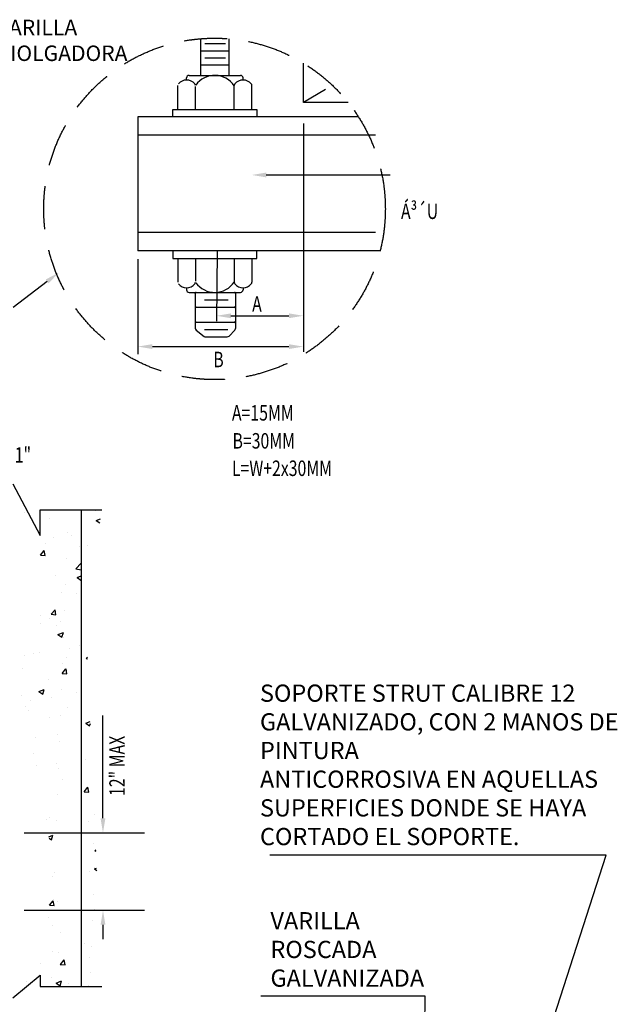
# Model space of a CAD drawing. Extents: x 296166 to 995696, y -262390 to 250739.
# Drawn here: x 360784 to 367727, y -241834 to -230389 of the extents above; entities that cross this region are included whole.
import ezdxf
from ezdxf import colors
from ezdxf.entities.mleader import LeaderData, LeaderLine
from ezdxf.math import Vec2, Vec3

# ---------------------------------------------------------------- set-up
doc = ezdxf.new("R2010")
doc.units = 0
doc.header["$LTSCALE"] = 1000
doc.linetypes.add('DASHED', pattern=[0.75, 0.5, -0.25])
for name, color, linetype in [('A-MBND-MEDM', 1, 'Continuous'), ('A-MBND-THCK', 2, 'Continuous'), ('M-BOUND', 54, 'Continuous'), ('M-DUCT-SUPP', 134, 'Continuous'), ('M-NOTE', 54, 'Continuous'), ('M-TEXT', 54, 'Continuous')]:
    doc.layers.add(name, color=color, linetype=linetype)
doc.styles.add('ANNTEXT', font='romans.shx')
doc.styles.add('DIMTEXT', font='dim.shx', dxfattribs={"width": 0.75})
doc.styles.get("Standard").update_dxf_attribs({"font": 'gbenor.shx', "bigfont": 'gbcbig.shx'})

msp = doc.modelspace()

# ---------------------------------------------------------------- hatches: boundary and pattern name
at = {"layer": 'A-MBND-MEDM'}
h = msp.add_hatch(dxfattribs=at)
h.set_pattern_fill('AR-CONC', color=256, scale=3.6, style=0)
h.set_pattern_definition([(50, (262446.2, -300395.75), (655.8648, -57.3807), [68.58, -754.38]), (355, (262446.2, -300395.75), (-126.874, 687.804), [54.864, -603.504]), (100.451, (262500.9, -300400.53), (528.993, 630.42), [58.284, -641.124]), (46.1842, (262446.2, -300212.9), (975.8845, -151.3524), [102.87, -1131.57]), (96.6356, (262527.55, -300225.5), (854.655, 890.732), [87.426, -961.686]), (351.184, (262446.2, -300212.9), (854.657, 890.73), [82.296, -905.256]), (21, (262537.67, -300258.6), (545.8136, -368.1559), [68.58, -754.38]), (326, (262537.67, -300258.6), (222.4873, 663.0767), [54.864, -603.504]), (71.4514, (262583.15, -300289.3), (768.2994, 294.9223), [58.284, -641.124]), (37.5, (262446.23, -300395.75), (11.11897, 304.39814), [0, -596.1888, 0, -612.648, 0, -605.79]), (7.5, (262446.23, -300395.75), (240.5508, 360.6501), [0, -349.3008, 0, -582.4728, 0, -230.886]), (327.5, (262242.31, -300395.75), (488.12614, -20.6235), [0, -228.6, 0, -713.232, 0, -946.404]), (317.5, (262150.87, -300395.75), (533.265, 91.5354), [0, -297.18, 0, -473.6592, 0, -672.084])])
edge = h.paths.add_edge_path()
edge.add_line((361498.22852, -236084.657519), (361498.22852, -241627.315438))
edge.add_line((360295.54052, -236084.657519), (360295.54052, -241627.315438))
edge.add_line((361021.115023, -236385.329519), (361021.115023, -236084.657519))
edge.add_line((360703.981318, -236084.657519), (360703.981318, -235783.985519))
edge.add_line((360703.981318, -235783.985519), (361021.115023, -236385.329519))
edge.add_line((360035.174595, -236084.657519), (360703.981318, -236084.657519))
edge.add_line((361021.115023, -236084.657519), (361737.020812, -236084.657519))
edge.add_line((361021.115023, -241326.643438), (361021.115023, -241627.315438))
edge.add_line((360703.981318, -241927.987438), (361021.115023, -241326.643438))
edge.add_line((360703.981318, -241627.315438), (360703.981318, -241927.987438))
edge.add_line((360035.174595, -241627.315438), (360703.981318, -241627.315438))
edge.add_line((361021.115023, -241627.315438), (361737.020812, -241627.315438))

# ---------------------------------------------------------------- linework, layer by layer
for p, q in [((362889.934797, -231036.271532), (362889.934797, -230610.18017)), ((363218.268621, -231036.271532), (363218.268621, -230611.269782)), ((362933.012123, -230667.208216), (363176.17506, -230667.208216)), ((362889.934797, -230749.291672), (363218.268621, -230749.291672)), ((362933.012123, -230831.375128), (363176.17506, -230831.375128)), ((362889.934797, -230913.458584), (363218.268621, -230913.458584)), ((362722.615785, -231090.669339), (362722.615785, -231065.000741)), ((362751.344995, -231036.271532), (363349.963801, -231036.271532)), ((363378.693011, -231090.669339), (363378.693011, -231065.000741)), ((362620.433424, -231431.452593), (362620.433424, -231153.802413)), ((362824.798146, -231431.452593), (362824.798146, -231165.179069)), ((363276.51065, -231431.452593), (363276.51065, -231156.097378)), ((363480.875371, -231431.452593), (363480.875371, -231153.802413)), ((362562.975005, -231517.640222), (362562.975005, -231431.452593)), ((362562.975005, -231431.452593), (363538.33379, -231431.452593)), ((363538.33379, -231431.452593), (363538.33379, -231517.640222)), ((362562.975005, -233077.225886), (362562.975005, -233163.413515)), ((363538.33379, -233163.413515), (363538.33379, -233077.225886)), ((362562.975005, -233163.413515), (363538.33379, -233163.413515)), ((362620.433424, -233163.413515), (362620.433424, -233441.063696)), ((362824.798146, -233163.413515), (362824.798146, -233429.68704)), ((363276.51065, -233163.413515), (363276.51065, -233438.76873)), ((363480.875371, -233163.413515), (363480.875371, -233441.063696)), ((362722.615785, -233504.196769), (362722.615785, -233529.865367)), ((362751.344995, -233558.594576), (363349.963801, -233558.594576)), ((362821.560168, -233570.044011), (362821.560168, -233558.594576)), ((362821.560168, -233570.044011), (362821.560168, -233719.435901)), ((363289.350015, -233570.044011), (363289.350015, -233558.594576)), ((363289.350015, -233570.044011), (363289.350015, -233719.435901)), ((363378.693011, -233504.196769), (363378.693011, -233529.865367)), ((362929.515908, -233644.739956), (363204.055513, -233644.739956)), ((362821.560168, -233719.435901), (362821.560168, -233742.419269)), ((362821.560168, -233742.419269), (362821.560168, -233891.811159)), ((362833.051852, -233730.927585), (363277.858331, -233730.927585)), ((363289.350015, -233719.435901), (363289.350015, -233742.419269)), ((363289.350015, -233742.419269), (363289.350015, -233891.811159)), ((362821.560168, -233891.811159), (362821.560168, -233914.794526)), ((362821.560168, -233914.794526), (362821.560168, -233975.243281)), ((362833.051852, -233903.302842), (363277.858331, -233903.302842)), ((363289.350015, -233891.811159), (363289.350015, -233978.071767)), ((363289.350015, -233914.794526), (363289.350015, -233978.071767)), ((362832.901687, -233998.113254), (362927.215846, -234069.818864)), ((362929.515908, -233989.490471), (363202.830732, -233989.490471)), ((363281.511369, -233997.793629), (363216.487509, -234066.670752)), ((362944.603537, -234075.6781), (363195.596945, -234075.6781))]:
    msp.add_line(p, q, dxfattribs=at)
for centre, radius, start, end in [((362751.344995, -231065.000741), 28.72921, 90, 180), ((363050.654398, -231309.039395), 272.767863, 34.1044941724, 143.8785989791), ((363349.963801, -231065.000741), 28.72921, 0, 90), ((362722.615785, -231215.012681), 124.343342, 39.8052531326, 140.1947468674), ((362796.068936, -231153.802413), 28.72921, 0, 39.8052531326), ((363305.239859, -231153.802413), 28.72921, 140.1947468674, 180), ((363378.693011, -231215.012681), 124.343342, 39.8052531326, 140.1947468674), ((362722.615785, -233379.853427), 124.343342, 219.8052531326, 320.1947468674), ((362796.068936, -233441.063696), 28.72921, 320.1947468674, 0), ((363050.654398, -233285.826713), 272.767863, 216.1214010209, 325.8955058276), ((363305.239859, -233441.063696), 28.72921, 180, 219.8052531326), ((363378.693011, -233379.853427), 124.343342, 219.8052531326, 320.1947468674), ((362751.344995, -233529.865367), 28.72921, 180, 270), ((362833.051852, -233570.044011), 11.491684, 90, 180), ((363277.858331, -233570.044011), 11.491684, 0, 90), ((363349.963801, -233529.865367), 28.72921, 270, 0), ((362833.051852, -233719.435901), 11.491684, 180, 270), ((362833.051852, -233742.419269), 11.491684, 90, 180), ((363277.858331, -233719.435901), 11.491684, 270, 0), ((363277.858331, -233742.419269), 11.491684, 0, 90), ((362833.051852, -233891.811159), 11.491684, 180, 270), ((362833.051852, -233914.794526), 11.491684, 90, 180), ((363277.858331, -233891.811159), 11.491684, 270, 0), ((363277.858331, -233914.794526), 11.491684, 0, 90), ((362850.289378, -233975.243281), 28.72921, 180, 232.7548285234), ((363260.620805, -233978.071767), 28.72921, 316.6483434295, 0), ((362944.603537, -234046.94889), 28.72921, 232.7548285234, 270), ((363195.596945, -234046.94889), 28.72921, 270, 316.6483434295)]:
    msp.add_arc(centre, radius, start, end, dxfattribs=at)
at = {"layer": 'A-MBND-THCK'}
for p, q in [((362156.728119, -231517.640222), (362156.728119, -233077.225886)), ((364718.337971, -231517.640222), (362156.728119, -231517.640222)), ((364918.902112, -231730.55035), (362156.728119, -231730.55035)), ((364918.902112, -232864.315758), (362156.728119, -232864.315758)), ((364970.812136, -233077.225886), (362156.728119, -233077.225886)), ((360703.981318, -235783.985519), (361021.115023, -236385.329519)), ((361021.115023, -236084.657519), (361737.020812, -236084.657519)), ((361021.115023, -236385.329519), (361021.115023, -236084.657519)), ((361498.22852, -236084.657519), (361498.22852, -241627.315438)), ((360703.981318, -241756.902331), (361021.115023, -241493.967779)), ((361021.115023, -241493.967779), (361021.115023, -241627.315438)), ((361021.115023, -241627.315438), (361737.020812, -241627.315438))]:
    msp.add_line(p, q, dxfattribs=at)
at = {"layer": 'M-BOUND', "linetype": 'DASHED'}
msp.add_line((361104.28776, -233430.670203), (358760.058417, -235231.246912), dxfattribs=at)
msp.add_circle((363047.538752, -232588.347012), 1984.4352, dxfattribs=at)
msp.add_solid([(361087.193587, -233408.414743), (361121.381933, -233452.925662), (361237.820519, -233328.105163)], dxfattribs=at)
at = {"layer": 'M-DUCT-SUPP'}
for p, q in [((364079.587923, -231353.47331), (364079.587923, -230893.396402)), ((364337.340859, -231202.183543), (364079.587923, -231353.47331)), ((364600.944688, -231353.47331), (364079.587923, -231353.47331)), ((364079.587923, -233317.763486), (364079.587923, -233719.025559))]:
    msp.add_line(p, q, dxfattribs=at)
at = {"layer": 'M-TEXT', "linetype": 'ByBlock'}
for p, q in [((364079.587923, -231594.01091), (364079.587923, -234251.214022)), ((363649.251691, -232193.814443), (365089.286318, -232193.814443)), ((363079.1179, -233077.225886), (363070.100241, -233894.23302)), ((362156.728119, -233172.691864), (362156.728119, -234276.423564)), ((363238.476561, -233830.746687), (363911.211603, -233830.746687)), ((362325.104439, -234188.842201), (363911.211603, -234188.842201)), ((361751.492934, -239502.648684), (361751.492934, -238475.752016)), ((361751.492934, -239671.025004), (361751.492934, -239502.648684)), ((360836.703402, -239839.401324), (362232.568134, -239839.401324)), ((360836.703402, -240741.417324), (362232.568134, -240741.417324)), ((361751.492934, -240909.793644), (361751.492934, -241078.169964))]:
    msp.add_line(p, q, dxfattribs=at)
for points in [[(362887.614467, -231317.116692, 0, 76.200002, 0), (362710.514536, -231172.570594, 0, 0, 0), (362166.894467, -230728.876692, 0, 0, 0), (361787.454467, -230728.876692, 0, 0, 0), (361780.704467, -230728.876692, 0, 0, 0)], [(362258.334467, -232536.076692, 0, 76.200002, 0), (362086.457526, -232686.795891, 0, 0, 0), (361737.774467, -232992.556692, 0, 0, 0), (360836.334467, -232992.556692, 0, 0, 0)]]:
    msp.add_lwpolyline(points, format="xyseb", dxfattribs=at)
for centre, start, end in [((363452.146162, -231153.802413), 0, 39.8052531326), ((363452.146162, -233441.063696), 320.1947468674, 0)]:
    msp.add_arc(centre, 28.72921, start, end, dxfattribs=at)
for points in [[(363649.251691, -232221.877163), (363649.251691, -232165.751723), (363480.875371, -232193.814443)], [(363238.476561, -233858.809407), (363238.476561, -233802.683967), (363070.100241, -233830.746687)], [(363911.211603, -233858.809407), (363911.211603, -233802.683967), (364079.587923, -233830.746687)], [(362325.104439, -234216.904921), (362325.104439, -234160.779481), (362156.728119, -234188.842201)], [(363911.211603, -234216.904921), (363911.211603, -234160.779481), (364079.587923, -234188.842201)], [(361779.555654, -239671.025004), (361723.430214, -239671.025004), (361751.492934, -239839.401324)], [(361779.555654, -240909.793644), (361723.430214, -240909.793644), (361751.492934, -240741.417324)]]:
    msp.add_solid(points, dxfattribs=at)

# ---------------------------------------------------------------- texts
at = {"layer": 'M-NOTE', "char_height": 200, "style": 'ANNTEXT'}
for s, insert, width, attachment_point in [('SOPORTE STRUT CALIBRE 12 GALVANIZADO, CON 2 MANOS DE PINTURA \\PANTICORROSIVA EN AQUELLAS SUPERFICIES DONDE SE HAYA CORTADO EL SOPORTE.', (363575.533951, -239076.51008), 4230.10702948, 4), ('{\\W1;VARILLA ROSCADA GALVANIZADA}', (363697.125248, -240762.440564), 1661.00449797, 1)]:
    msp.add_mtext(s, dxfattribs=dict(at, insert=insert, width=width, attachment_point=attachment_point))
at = {"layer": 'M-TEXT', "linetype": 'ByBlock', "style": 'DIMTEXT', "width": 0.75}
for s, p in [('Á³´U', (365213.800581, -232705.664644)), ('A', (363484.642482, -233783.831487)), ('B', (363032.967621, -234428.593228)), ('A=15MM', (363249.603091, -235048.848503)), ('B=30MM', (363256.24459, -235374.292966)), ('ANGULAR 1"', (359851.638233, -235538.430702)), ('L=W+2x30MM', (363249.603091, -235693.095706))]:
    msp.add_text(s, height=180, dxfattribs=at).set_placement(p)
msp.add_text('12" MAX', height=180, rotation=90, dxfattribs=at).set_placement((362005.225568, -239412.159248))
at = {"layer": 'M-TEXT', "linetype": 'ByBlock', "insert": (360517.374467, -230389.036691), "char_height": 180, "width": 1440, "attachment_point": 1, "style": 'DIMTEXT'}
msp.add_mtext('VARILLA CIOLGADORA', dxfattribs=at)

# ---------------------------------------------------------------- leaders
at = {"layer": 'M-NOTE'}
ml = msp.add_multileader_mtext('Standard', dxfattribs=at)
ml.set_content('', color=256)
ml.set_leader_properties()
ml.build(insert=Vec2(0, 0))
ml.multileader.update_dxf_attribs({"arrow_head_size": 424.657409})
ctx = ml.context
ctx.base_point, ctx.char_height, ctx.arrow_head_size, ctx.landing_gap_size, ctx.plane_origin = Vec3(360293.664265, -240099.280379), 3397.259276, 424.657409, 1698.629638, Vec3(367204.533297, -242770.022787)
ctx.text_align_type = 2
notes = []
notes.append((ctx, [(1, (1, 1, 0), (367597.912983, -240099.280379), (-1, 0), 3906.989443, [(0, [(366243.704276, -244304.72004)], 0, [])])]))
ctx.mtext.insert, ctx.mtext.alignment, ctx.mtext.flow_direction = Vec3(361992.293902, -238400.650741), 3, 5
ml = msp.add_multileader_mtext('Standard', dxfattribs=at)
ml.set_content('', color=256)
ml.set_leader_properties()
ml.build(insert=Vec2(0, 0))
ml.multileader.update_dxf_attribs({"arrow_head_size": 424.657409})
ctx = ml.context
ctx.base_point, ctx.char_height, ctx.arrow_head_size, ctx.landing_gap_size, ctx.plane_origin = Vec3(360187.416985, -241740.213219), 3397.259276, 424.657409, 1698.629638, Vec3(366223.57265, -241529.926947)
ctx.text_align_type = 2
notes.append((ctx, [(1, (1, 1, 0), (365493.043876, -241740.213219), (-1, 0), 1908.367616, [(0, [(365480.425167, -243296.052495)], 0, [])])]))
ctx.mtext.insert, ctx.mtext.alignment, ctx.mtext.flow_direction = Vec3(361886.046623, -240041.583581), 3, 5
for ctx, leaders in notes:
    for number, flags, end, landing, length, lines in leaders:
        leader = LeaderData()
        leader.index, (leader.has_last_leader_line, leader.has_dogleg_vector, leader.attachment_direction) = number, flags
        leader.last_leader_point, leader.dogleg_vector, leader.dogleg_length = Vec3(end), Vec3(landing), length
        for number, points, colour, breaks in lines:
            line = LeaderLine()
            line.index, line.vertices, line.color, line.breaks = number, Vec3.list(points), colors.encode_raw_color(colour), breaks
            leader.lines.append(line)
        ctx.leaders.append(leader)

doc.saveas('drawing.dxf')
